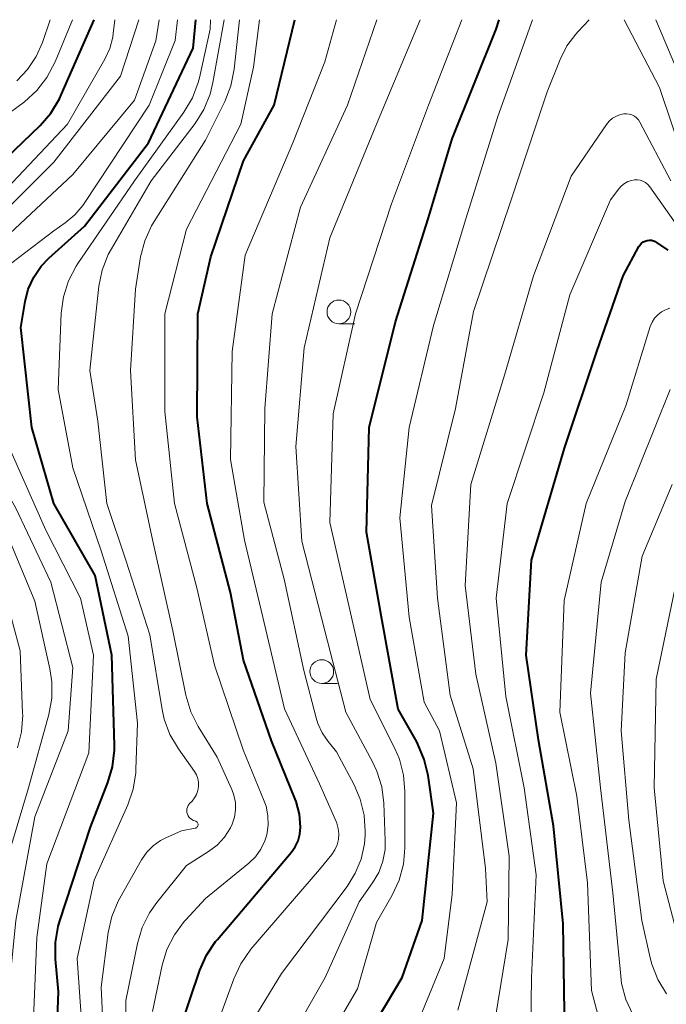
# Model space of a CAD drawing. Units: metres. Extents: x -64000 to -62000, y 21000 to 22500.
# Drawn here: x -63909 to -63840, y 22396 to 22500 of the extents above; entities that cross this region are included whole.
import ezdxf

# ---------------------------------------------------------------- set-up
doc = ezdxf.new("R2010")
doc.units = ezdxf.units.M
for name, color, linetype, lineweight in [('633100_広葉樹林', 7, 'Continuous', 13), ('710100_等高線(計曲線)', 7, 'Continuous', 40), ('710200_等高線(主曲線)', 7, 'Continuous', 13)]:
    doc.layers.add(name, color=color, linetype=linetype, lineweight=lineweight)

msp = doc.modelspace()

# ---------------------------------------------------------------- linework, layer by layer
at = {"layer": '633100_広葉樹林', "linetype": 'Continuous', "lineweight": 13}
for p, q in [((-63874.95, 22467.94), (-63873.28, 22467.94)), ((-63876.76, 22430.01), (-63875.09, 22430.01))]:
    msp.add_line(p, q, dxfattribs=at)
for centre in [(-63874.95, 22469.19), (-63876.76, 22431.26)]:
    msp.add_circle(centre, 1.25, dxfattribs=at)
at = {"layer": '710100_等高線(計曲線)', "linetype": 'Continuous', "lineweight": 40, "flags": 128}
for points, elevation in [([(-63914.62, 22481), (-63906.44, 22488.85), (-63905.29, 22490.16), (-63904.39, 22491.66), (-63904.2, 22492.06), (-63900.73, 22500)], 620), ([(-63904.81, 22389), (-63904.48, 22397.52), (-63904.8, 22400.94), (-63904.82, 22402.68), (-63904.53, 22404.4), (-63904.36, 22404.97), (-63901.13, 22414.87), (-63899.29, 22419.56), (-63898.8, 22421.23), (-63898.6, 22422.96), (-63898.6, 22423.5), (-63898.87, 22433), (-63900.62, 22441.38), (-63904.98, 22449), (-63907.31, 22457), (-63908.47, 22467.53), (-63908.02, 22470.27), (-63907.68, 22471.6), (-63907.11, 22472.86), (-63906.33, 22474), (-63905.51, 22474.86), (-63901.76, 22478.24), (-63895, 22487), (-63890.32, 22497), (-63890.02, 22500)], 630), ([(-63891.76, 22393.43), (-63889.61, 22399.77), (-63888.91, 22401.36), (-63887.94, 22402.81), (-63887.76, 22403.03), (-63879.99, 22412.19), (-63879.57, 22412.78), (-63879.26, 22413.43), (-63879.07, 22414.12), (-63879, 22414.87), (-63879.12, 22416.23), (-63879.47, 22417.56), (-63879.57, 22417.8), (-63882.04, 22423.96), (-63885, 22432.47), (-63886.39, 22439.61), (-63888.82, 22449), (-63889.88, 22458.12), (-63889.83, 22469), (-63888.43, 22475), (-63885, 22485.13), (-63881.78, 22491), (-63879.59, 22500)], 640), ([(-63874.31, 22388.86), (-63868.3, 22399), (-63866.19, 22405), (-63865, 22416.33), (-63865.55, 22420.3), (-63865.95, 22422), (-63866.63, 22423.61), (-63866.75, 22423.84), (-63868.71, 22427.29), (-63870.45, 22437), (-63872.05, 22445.95), (-63871.77, 22457), (-63869, 22468.13), (-63865.56, 22479), (-63863, 22487.42), (-63858.37, 22499), (-63858.07, 22500)], 650), ([(-63851.17, 22395.36), (-63851.32, 22404.68), (-63852.35, 22415), (-63853.92, 22424.08), (-63855.21, 22433), (-63854.66, 22443), (-63851.17, 22454.83), (-63847.76, 22465), (-63845, 22473), (-63843.34, 22476.08), (-63843.22, 22476.27), (-63843.06, 22476.43), (-63842.88, 22476.56), (-63842.68, 22476.66), (-63842.47, 22476.73), (-63842.25, 22476.75), (-63842.02, 22476.74), (-63841.81, 22476.69), (-63841.6, 22476.6), (-63841.48, 22476.52), (-63840.3, 22475.7)], 660)]:
    msp.add_lwpolyline(points, dxfattribs=dict(at, elevation=elevation))
at = {"layer": '710200_等高線(主曲線)', "linetype": 'Continuous', "lineweight": 13, "flags": 128}
for points, elevation in [([(-63911.02, 22390.09), (-63912.26, 22397.74), (-63910.06, 22411), (-63907.65, 22419), (-63905.52, 22426.73), (-63905.21, 22428.45), (-63905.2, 22430.19), (-63905.41, 22431.57), (-63907, 22438.68), (-63910.02, 22445.98), (-63914.94, 22453), (-63918, 22460), (-63919.07, 22465.23), (-63919.27, 22466.96), (-63919.16, 22468.79), (-63919.11, 22469.11), (-63918.83, 22470.22), (-63918.37, 22471.27), (-63917.73, 22472.22), (-63917.26, 22472.74), (-63915.31, 22474.69), (-63905, 22484.98), (-63897.96, 22494.04), (-63896.03, 22500)], 624), ([(-63909.89, 22395.78), (-63909.01, 22405), (-63907, 22415.93), (-63903.48, 22425), (-63903, 22431.7), (-63905.31, 22440.69), (-63909, 22448.48), (-63912.8, 22455.2), (-63915.77, 22464.23), (-63915.68, 22468), (-63915.53, 22469.42), (-63915.13, 22470.78), (-63914.5, 22472.05), (-63914.31, 22472.34), (-63913, 22474.31), (-63903, 22483.67), (-63896.5, 22491.5), (-63894.24, 22497.76), (-63893.89, 22500)], 626), ([(-63912.84, 22479.16), (-63903.54, 22489), (-63899.61, 22495.85), (-63899.09, 22496.97), (-63898.78, 22498.16), (-63898.72, 22498.56), (-63898.55, 22500)], 622), ([(-63907.21, 22393), (-63906.79, 22403.21), (-63905.73, 22411), (-63901.31, 22422.69), (-63900.8, 22433), (-63902.19, 22439), (-63905.82, 22446.18), (-63909.51, 22454.49), (-63912.04, 22463), (-63912.36, 22467.53), (-63912.34, 22468.99), (-63912.06, 22470.43), (-63911.75, 22471.32), (-63911.16, 22472.45), (-63910.39, 22473.47), (-63909.43, 22474.35), (-63905, 22477.74), (-63903.8, 22478.57), (-63902.79, 22479.41), (-63901.93, 22480.42), (-63901.8, 22480.62), (-63894.93, 22491), (-63892.21, 22497.79), (-63891.97, 22500)], 628), ([(-63910.36, 22489.64), (-63908.08, 22491.35), (-63906.79, 22492.52), (-63905.71, 22493.89), (-63904.85, 22495.54), (-63903.01, 22500)], 618), ([(-63908.89, 22493.56), (-63907.75, 22494.76), (-63906.84, 22496.13), (-63906.19, 22497.61), (-63905.38, 22500)], 616), ([(-63902.04, 22393.96), (-63902.52, 22401), (-63900.74, 22409.26), (-63897.2, 22417.21), (-63896.63, 22418.86), (-63896.36, 22420.58), (-63896.34, 22420.96), (-63896.18, 22425.82), (-63897.14, 22435), (-63900, 22444), (-63903, 22452.75), (-63904.53, 22461), (-63904.2, 22469.06), (-63903.97, 22470.79), (-63903.45, 22472.45), (-63902.65, 22474), (-63902.45, 22474.29), (-63896.49, 22483), (-63891.28, 22490.25), (-63890.39, 22491.75), (-63889.78, 22493.38), (-63889.65, 22493.88), (-63888.5, 22499), (-63888.48, 22500)], 632), ([(-63890.84, 22416.05), (-63890.92, 22416.22), (-63890.97, 22416.4), (-63890.99, 22416.59), (-63890.97, 22416.78), (-63890.92, 22416.96), (-63890.84, 22417.13), (-63890.74, 22417.29), (-63890.68, 22417.35), (-63890.43, 22417.61), (-63890.16, 22417.94), (-63889.95, 22418.31), (-63889.81, 22418.71), (-63889.74, 22419.13), (-63889.74, 22419.56), (-63889.82, 22419.98), (-63889.97, 22420.38), (-63890.18, 22420.73), (-63891.87, 22423.12), (-63892.75, 22424.63), (-63893.35, 22426.26), (-63893.57, 22427.27), (-63894.87, 22435.13), (-63897.4, 22443), (-63899.4, 22449), (-63900.34, 22457.66), (-63901.21, 22463), (-63900.23, 22471.89), (-63899.89, 22473.6), (-63899.26, 22475.23), (-63898.93, 22475.84), (-63894.75, 22483), (-63890.11, 22489.07), (-63889.18, 22490.54), (-63888.52, 22492.15), (-63888.22, 22493.39), (-63887.05, 22500)], 634), ([(-63897.43, 22385), (-63897.41, 22396.59), (-63896.19, 22402.6), (-63895.69, 22404.27), (-63894.92, 22405.83), (-63894.15, 22406.91), (-63891, 22410.8), (-63888.68, 22412.28), (-63887.77, 22412.97), (-63887, 22413.82), (-63886.39, 22414.78), (-63886.2, 22415.18), (-63885.95, 22415.92), (-63885.84, 22416.69), (-63885.85, 22417.47), (-63886.01, 22418.23), (-63886.22, 22418.82), (-63887.77, 22422.23), (-63889.77, 22425.47), (-63890.56, 22427.03), (-63891.07, 22428.76), (-63892.44, 22435.56), (-63894.57, 22445), (-63896.4, 22453.6), (-63896.92, 22463), (-63896.4, 22471.6), (-63895.84, 22474.99), (-63895.41, 22476.68), (-63894.69, 22478.27), (-63894.42, 22478.72), (-63889, 22487.28), (-63886.97, 22491.39), (-63886.33, 22493.02), (-63885.99, 22494.78), (-63885.44, 22500)], 636), ([(-63894.59, 22395.41), (-63893.57, 22400.3), (-63893.07, 22401.96), (-63892.28, 22403.52), (-63891.24, 22404.92), (-63891.09, 22405.08), (-63889, 22407.32), (-63884.44, 22411.06), (-63883.75, 22411.74), (-63883.18, 22412.53), (-63882.76, 22413.41), (-63882.56, 22414.06), (-63882.41, 22415.06), (-63882.43, 22416.07), (-63882.63, 22417.06), (-63882.83, 22417.61), (-63885.03, 22423), (-63888.07, 22431.93), (-63889.92, 22440.08), (-63892.28, 22449), (-63893.31, 22458.69), (-63893.3, 22469), (-63891, 22477.9), (-63885.27, 22489), (-63883.96, 22495), (-63883.33, 22500)], 638), ([(-63888.71, 22391.46), (-63886.03, 22398.87), (-63885.3, 22400.45), (-63884.22, 22401.98), (-63877, 22410.4), (-63875.71, 22411.99), (-63875.38, 22412.47), (-63875.15, 22413.01), (-63875, 22413.57), (-63874.96, 22414.15), (-63875.02, 22414.73), (-63875.18, 22415.29), (-63875.25, 22415.45), (-63877, 22419.41), (-63880.67, 22427.33), (-63882.95, 22437), (-63884.89, 22445.11), (-63886.37, 22453.63), (-63886.21, 22465), (-63884.84, 22475.16), (-63879.8, 22487), (-63876.43, 22495.57), (-63875.19, 22500)], 642), ([(-63884.78, 22393.22), (-63881, 22399.44), (-63874.08, 22408.61), (-63873.22, 22409.99), (-63872.6, 22411.5), (-63872.26, 22413.09), (-63872.2, 22414), (-63872.19, 22414.39), (-63872.29, 22416.13), (-63872.7, 22417.82), (-63873.34, 22419.31), (-63875.19, 22422.81), (-63876.1, 22423.9), (-63876.72, 22424.8), (-63877.18, 22425.78), (-63877.36, 22426.37), (-63878.63, 22431.37), (-63880.71, 22441), (-63882.86, 22449.14), (-63882.77, 22459), (-63882, 22469), (-63879, 22480.24), (-63874.05, 22491), (-63870.94, 22500)], 644), ([(-63881.6, 22389.87), (-63876.4, 22399), (-63872.82, 22407), (-63871.4, 22409), (-63870.76, 22410.09), (-63870.32, 22411.27), (-63870.09, 22412.51), (-63870.07, 22413.45), (-63870.21, 22417.38), (-63870.43, 22419.11), (-63870.94, 22420.77), (-63871.4, 22421.75), (-63874.23, 22427), (-63876.44, 22435.56), (-63878.85, 22445), (-63879.48, 22455), (-63878.6, 22465.4), (-63875.9, 22477), (-63871, 22489), (-63866.39, 22500)], 646), ([(-63877.74, 22389.7), (-63873, 22397.8), (-63871, 22404.8), (-63869.34, 22407.68), (-63868.61, 22409.26), (-63868.16, 22410.94), (-63868.01, 22412.63), (-63867.99, 22418.61), (-63868.14, 22420.34), (-63868.58, 22422.03), (-63869.06, 22423.14), (-63871.67, 22428.33), (-63873.64, 22437), (-63875.9, 22447), (-63875.56, 22458.44), (-63873.21, 22469), (-63869.42, 22480.58), (-63865.51, 22491), (-63861.99, 22500)], 648), ([(-63868.68, 22389.32), (-63863.87, 22401), (-63863, 22407.79), (-63862.56, 22417.44), (-63864.36, 22425), (-63865.95, 22428.05), (-63867.53, 22437), (-63868.54, 22447.46), (-63867.54, 22457), (-63865, 22467.76), (-63861.56, 22479), (-63858.21, 22489.79), (-63854.54, 22500)], 652), ([(-63862.43, 22395.57), (-63859.33, 22407), (-63859.51, 22410.49), (-63860.8, 22421), (-63863.21, 22428.79), (-63864.56, 22439), (-63865.21, 22448.79), (-63862.65, 22459), (-63860.78, 22469.22), (-63856.8, 22481), (-63853, 22492.39), (-63851.65, 22495.81), (-63850.94, 22497.23), (-63850, 22498.49), (-63849.79, 22498.73), (-63848.58, 22500)], 654), ([(-63844.89, 22500), (-63841.16, 22492.84), (-63838.54, 22485)], 654), ([(-63841.56, 22500), (-63838.59, 22493)], 652), ([(-63859, 22391.37), (-63857.1, 22403), (-63857, 22411.79), (-63858.41, 22421.59), (-63860.54, 22431), (-63861.66, 22440.34), (-63861.04, 22451), (-63857.49, 22462.51), (-63854.43, 22473), (-63850.49, 22483.51), (-63846.75, 22488.95), (-63846.46, 22489.3), (-63846.11, 22489.6), (-63845.71, 22489.84), (-63845.28, 22490), (-63844.93, 22490.07), (-63844.64, 22490.08), (-63844.35, 22490.05), (-63844.07, 22489.96), (-63843.81, 22489.83), (-63843.58, 22489.65), (-63843.38, 22489.44), (-63843.23, 22489.19), (-63839.96, 22483)], 656), ([(-63854.71, 22393.7), (-63854.65, 22399), (-63854.16, 22409.84), (-63855.42, 22419), (-63857.35, 22428.65), (-63858.39, 22439), (-63857.22, 22449), (-63853.35, 22460.65), (-63850.62, 22471), (-63846.33, 22481), (-63845.47, 22482.16), (-63845.19, 22482.47), (-63844.87, 22482.73), (-63844.5, 22482.93), (-63844.11, 22483.06), (-63843.81, 22483.11), (-63843.5, 22483.12), (-63843.2, 22483.07), (-63842.91, 22482.97), (-63842.64, 22482.82), (-63842.4, 22482.63), (-63842.18, 22482.37), (-63838.39, 22477)], 658), ([(-63840.34, 22383.23), (-63841.09, 22384.8), (-63842.1, 22386.23), (-63842.26, 22386.41), (-63845.07, 22389.57), (-63846.12, 22390.96), (-63846.9, 22392.52), (-63847.27, 22393.64), (-63848.35, 22397.65), (-63848.76, 22409), (-63849.87, 22418.13), (-63851.66, 22427), (-63851.23, 22438.77), (-63848.91, 22449), (-63844.72, 22459.28), (-63842.14, 22467.65), (-63841.95, 22468.11), (-63841.69, 22468.52), (-63841.36, 22468.89), (-63840.97, 22469.19), (-63840.54, 22469.42), (-63840.07, 22469.57)], 662), ([(-63838.8, 22388.26), (-63842.13, 22391.87), (-63843.99, 22395.12), (-63844.72, 22396.7), (-63845.16, 22398.39), (-63845.26, 22399.16), (-63846.08, 22407.92), (-63847.4, 22419), (-63848.43, 22429), (-63847.3, 22440.7), (-63844.79, 22449.21), (-63840.05, 22461)], 664), ([(-63840.43, 22397.3), (-63841.34, 22398.79), (-63841.98, 22400.41), (-63842.16, 22401.07), (-63843.04, 22405), (-63844.39, 22415.61), (-63845.21, 22425), (-63844.77, 22433.23), (-63843, 22443.42), (-63839.84, 22451)], 666), ([(-63839.19, 22403.14), (-63840.8, 22409.2), (-63841.73, 22419), (-63841.52, 22430.48), (-63838.92, 22443)], 668), ([(-63908.8, 22423.23), (-63908.39, 22424.92), (-63908.27, 22426.66), (-63908.28, 22426.87), (-63908.54, 22433.46), (-63911, 22442.52)], 622), ([(-63899.47, 22387), (-63900, 22398), (-63899.25, 22403.74), (-63898.88, 22405.44), (-63898.21, 22407.05), (-63898.03, 22407.38), (-63895.75, 22411.41), (-63895.2, 22412.21), (-63894.52, 22412.9), (-63893.74, 22413.46), (-63893.18, 22413.74), (-63891.52, 22414.48), (-63890.11, 22414.74), (-63890.04, 22414.76), (-63889.98, 22414.79), (-63889.92, 22414.83), (-63889.88, 22414.88), (-63889.84, 22414.93), (-63889.81, 22414.99), (-63889.79, 22415.06), (-63889.79, 22415.13), (-63889.79, 22415.19), (-63889.81, 22415.26), (-63889.84, 22415.32), (-63889.88, 22415.38), (-63889.93, 22415.42), (-63889.98, 22415.46), (-63890.04, 22415.49), (-63890.27, 22415.57), (-63890.44, 22415.65), (-63890.6, 22415.76), (-63890.73, 22415.89), (-63890.84, 22416.05)], 634)]:
    msp.add_lwpolyline(points, dxfattribs=dict(at, elevation=elevation))

doc.saveas('drawing.dxf')
